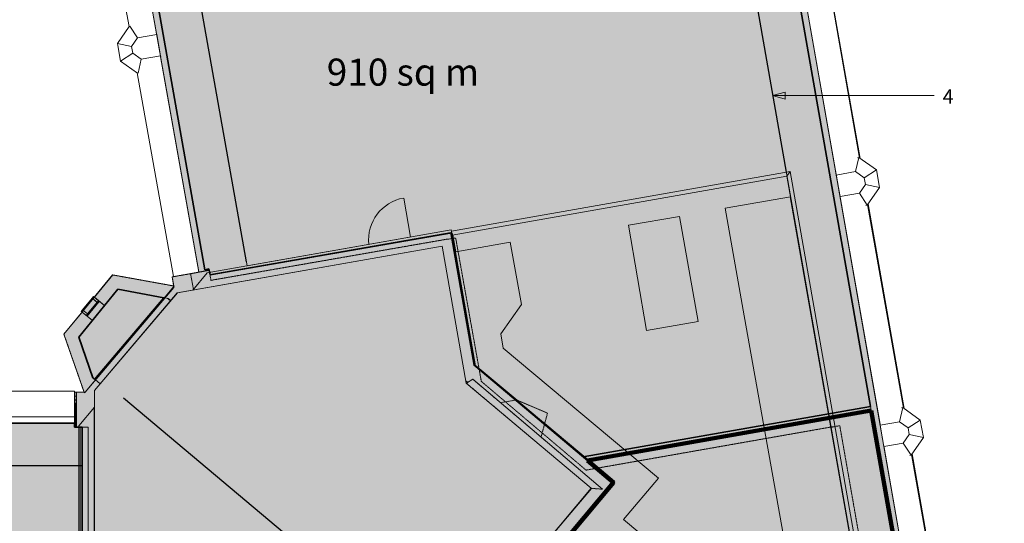
# Model space of a CAD drawing. Units: millimetres. Extents: x -24501 to 43446, y -24700 to 27484.
# Drawn here: x -2656 to 20601, y -9608 to 2290 of the extents above; entities that cross this region are included whole.
import ezdxf

# ---------------------------------------------------------------- set-up
doc = ezdxf.new("R2010")
doc.units = ezdxf.units.MM
for name, pattern in [('Dash', [6, 3, -3]), ('Demolished', [4.5, 3, -1.5]), ('Hidden', [6, 4, -2])]:
    doc.linetypes.add(name, pattern=pattern)
for name, color, linetype, lineweight in [('A-000-T_TEXT', 231, 'Continuous', 9), ('A-010-M_LINE', 90, 'Continuous', 9), ('A-010-M_LINE-M', 33, 'Continuous', 25), ('A-010-M_LINE-T', 151, 'Continuous', 9), ('A-010_MH_LINE', 90, 'Dash', 9), ('A-200-M_WALL', 113, 'Continuous', 9), ('A-200-M_WALL_INT', 2, 'Continuous', 9), ('A-214-M_CURT_WALL', 52, 'Continuous', 9), ('A-215-M_CURT_PANEL', 51, 'Continuous', 9), ('A-230-H-FLOOR', 190, 'Continuous', 9), ('A-230-M_FLOOR', 192, 'Continuous', 9), ('A-270-M_ROOF', 132, 'Continuous', 9), ('A-314-M_WINDOW', 151, 'Continuous', 9), ('A-325-M_DOOR', 31, 'Continuous', 9), ('A-350-M_CEILING', 13, 'Continuous', 9), ('A-917-M_DEMO', 90, 'Demolished', 9), ('S-280-M_STRUCT_FRAME', 12, 'Continuous', 9), ('Z-060-M_DETAIL', 92, 'Continuous', 9)]:
    doc.layers.add(name, color=color, linetype=linetype, lineweight=lineweight)
doc.styles.add('Arial_1', font='arial.ttf', dxfattribs={"height": 344.236527})
doc.styles.add('Arial_3', font='arial.ttf', dxfattribs={"height": 639.296407})

# ---------------------------------------------------------------- blocks, each defined once
blk = doc.blocks.new('Walls 32 - Walls 32-524671-Proposed Roof Plan')
at = {"layer": 'A-200-M_WALL'}
for p, q in [((1380, -3711), (946, -3786)), ((1820, -3629), (1380, -3711)), ((1380, -3711), (1444, -4086)), ((1830, -3683), (1820, -3629)), ((-458, -3740), (-893, -4267)), ((983, -4001), (-458, -3740)), ((946, -3786), (983, -4001)), ((-652, -4466), (-335, -4078)), ((-335, -4078), (846, -4295)), ((-895, -4270), (-893, -4267)), ((-893, -4267), (-652, -4466)), ((846, -4295), (909, -4348)), ((-1183, -4619), (-1612, -5140)), ((-941, -4819), (-1183, -4619)), ((-1261, -5211), (-941, -4819)), ((-1612, -5140), (-1133, -6511)), ((-927, -6168), (-1261, -5211)), ((-756, -6313), (-927, -6168)), ((-1133, -6511), (-1318, -6512)), ((-1318, -6512), (-1318, -7340)), ((-1318, -7340), (-1259, -7340))]:
    blk.add_line(p, q, dxfattribs=at)
blk = doc.blocks.new('Split Profile 12 - Split Profile 2-531983-Proposed Roof Plan')
at = {"color": 250, "lineweight": 5}
blk.add_line((-274, 1313), (127, 1030), dxfattribs=at)
blk = doc.blocks.new('Split Profile 8 - Split Profile 2-534117-Proposed Roof Plan')
at = {"color": 250, "lineweight": 5}
for p, q in [((18201, -6874), (18173, -6879)), ((18616, -7167), (18201, -6874)), ((18689, -7584), (18616, -7167)), ((18399, -8000), (18689, -7584)), ((18371, -8005), (18399, -8000))]:
    blk.add_line(p, q, dxfattribs=at)
blk = doc.blocks.new('Split Profile 9 - Split Profile 2-534174-Proposed Roof Plan')
at = {"color": 250, "lineweight": 5}
for p, q in [((17164, -967), (17131, -973)), ((17579, -1260), (17164, -967)), ((17652, -1677), (17579, -1260)), ((17362, -2093), (17652, -1677)), ((17329, -2099), (17362, -2093))]:
    blk.add_line(p, q, dxfattribs=at)
blk = doc.blocks.new('Split Profile 18 - Split Profile 2-667471-Proposed Roof Plan')
at = {"color": 250, "lineweight": 5}
for p, q in [((30272, -5392), (30198, -5725)), ((30244, -5397), (30272, -5392)), ((30272, -5392), (30687, -5685)), ((29737, -5783), (29741, -5805)), ((30198, -5725), (29741, -5805)), ((29741, -5805), (29830, -6311)), ((30399, -5868), (30198, -5725)), ((30687, -5685), (30399, -5868)), ((30687, -5685), (30760, -6102)), ((30287, -6231), (30427, -6029)), ((30427, -6029), (30399, -5868)), ((30760, -6102), (30427, -6029)), ((29830, -6311), (30287, -6231)), ((30470, -6518), (30287, -6231)), ((30760, -6102), (30470, -6518)), ((29830, -6311), (29834, -6333)), ((30470, -6518), (30442, -6523))]:
    blk.add_line(p, q, dxfattribs=at)
blk = doc.blocks.new('Split Profile 19 - Split Profile 2-667739-Proposed Roof Plan')
at = {"color": 250, "lineweight": 5}
for p, q in [((30272, -5392), (30198, -5725)), ((30239, -5398), (30272, -5392)), ((30272, -5392), (30687, -5685)), ((29737, -5782), (29741, -5805)), ((30198, -5725), (29741, -5805)), ((29741, -5805), (29830, -6311)), ((30399, -5868), (30198, -5725)), ((30687, -5685), (30399, -5868)), ((30687, -5685), (30760, -6102)), ((30287, -6231), (30427, -6029)), ((30427, -6029), (30399, -5868)), ((30760, -6102), (30427, -6029)), ((29830, -6311), (30287, -6231)), ((30470, -6518), (30287, -6231)), ((30760, -6102), (30470, -6518)), ((29830, -6311), (29834, -6334)), ((30470, -6518), (30437, -6524))]:
    blk.add_line(p, q, dxfattribs=at)
blk = doc.blocks.new('Split Profile 31 - Split Profile 2-669592-Proposed Roof Plan')
at = {"color": 250, "lineweight": 5}
for p, q in [((30271, -5400), (30198, -5725)), ((30286, -5402), (30687, -5685)), ((29738, -5785), (29741, -5805)), ((30198, -5725), (29741, -5805)), ((29741, -5805), (29830, -6311)), ((30399, -5868), (30198, -5725)), ((30687, -5685), (30399, -5868)), ((30687, -5685), (30760, -6102)), ((30287, -6231), (30427, -6029)), ((30427, -6029), (30399, -5868)), ((30760, -6102), (30427, -6029)), ((29830, -6311), (30287, -6231)), ((30466, -6511), (30287, -6231)), ((30760, -6102), (30480, -6504)), ((29830, -6311), (29834, -6331))]:
    blk.add_line(p, q, dxfattribs=at)
blk = doc.blocks.new('Rectangular Mullion - 50 x 150mm GREY-3375913-Proposed Roof Plan')
at = {"layer": 'A-214-M_CURT_WALL'}
for p, q in [((-1173, -4564), (-946, -4289)), ((-827, -4387), (-1053, -4662)), ((-946, -4289), (-827, -4387)), ((-1053, -4662), (-1173, -4564))]:
    blk.add_line(p, q, dxfattribs=at)
blk = doc.blocks.new('Rectangular Mullion - 50 x 150mm GREY-6787798-Proposed Roof Plan')
at = {"layer": 'A-214-M_CURT_WALL'}
for p, q in [((0, 129.5), (-50, 129.5)), ((-50, 129.5), (-50, -25.5)), ((0, -25.5), (0, 129.5)), ((-50, -25.5), (0, -25.5))]:
    blk.add_line(p, q, dxfattribs=at)
blk = doc.blocks.new('UB-Universal Beams - UB400x191x67-6070070-Proposed Roof Plan')
at = {"layer": 'S-280-M_STRUCT_FRAME'}
for p, q in [((5369, 95), (5412, 95)), ((5369, -95), (5412, -95))]:
    blk.add_line(p, q, dxfattribs=at)
at = {"layer": 'S-280-M_STRUCT_FRAME', "linetype": 'Hidden'}
for p, q in [((5412, 4), (5369, 4)), ((5412, -4), (5369, -4))]:
    blk.add_line(p, q, dxfattribs=at)
blk = doc.blocks.new('Schueco ADS 75 HD HI single-leaf outward-opening double glass 32mm - Schueco ADS 75 HD HI single-leaf outward-opening double glass 32mm Grey-6483998-Proposed Roof Plan')
at = {"layer": 'Z-060-M_DETAIL'}
blk.add_line((508, 1111), (508, 177), dxfattribs=at)
blk.add_arc((508, 108), 1004, 90, 175.9923, dxfattribs=at)
blk = doc.blocks.new('Split Profile 1 - Split Profile 1-3187597-Proposed Roof Plan')
at = {"layer": 'A-200-M_WALL'}
for p, q in [((14499, 9898), (18610, -13504)), ((17666, -7265), (14655, 9873)), ((-108, 5820), (576, 1960)), ((1722, -3646), (39, 5846)), ((-72, 2126), (-708, 5714)), ((16333, 3844), (17180, -978)), ((673, 1412), (1575, -3673)), ((975, -3780), (121, 1034)), ((17373, -2077), (18218, -6887)), ((-6229, -6486), (-1359, -6486)), ((-1359, -6486), (-1359, -7095)), ((-1359, -7095), (-17531, -7095)), ((-1359, -7095), (-1359, -7245)), ((-17381, -7245), (-1359, -7245)), ((18703, -13165), (17763, -7816)), ((18411, -7983), (19255, -12790))]:
    blk.add_line(p, q, dxfattribs=at)
blk = doc.blocks.new('Roofs 5 - Roofs 5-6034353-Proposed Roof Plan')
at = {"layer": 'A-270-M_ROOF'}
for p, q in [((1776, -3691), (7539, -2675)), ((7539, -2675), (8102, -5868)), ((1435, -4097), (1776, -3691)), ((8102, -5868), (9095, -6702)), ((7927, -6276), (7884, -6240)), ((-1257, -7306), (-887, -6865)), ((-1257, -13191), (-1257, -7306)), ((9746, -7248), (11403, -8638)), ((9478, -10932), (11403, -8638)), ((2182, -12826), (5205, -15362)), ((1957, -13191), (-1257, -13191)), ((5258, -15961), (1957, -13191)), ((5258, -15961), (7196, -13651)), ((5289, -15262), (5205, -15362))]:
    blk.add_line(p, q, dxfattribs=at)
blk = doc.blocks.new('System Panel - Glazed-6787795-Proposed Roof Plan')
at = {"layer": 'A-215-M_CURT_PANEL'}
for p, q in [((-228, 51), (225, 51)), ((-228, 51), (-228, 26)), ((225, 26), (-228, 26))]:
    blk.add_line(p, q, dxfattribs=at)
blk = doc.blocks.new('Rectangular Mullion - 50 x 150mm GREY-6787799-Proposed Roof Plan')
at = {"layer": 'A-214-M_CURT_WALL'}
for p, q in [((-50, -25), (-50, 130)), ((-50, 130), (0, 130)), ((0, 130), (0, 102)), ((-3, -25), (-50, -25))]:
    blk.add_line(p, q, dxfattribs=at)
blk = doc.blocks.new('Plant level louvers - Plant level louvers-6866307-Proposed Roof Plan')
at = {"layer": 'A-200-M_WALL'}
for p, q in [((15540, -1294), (7544, -2704)), ((15540, -1294), (15463, -1405)), ((17720, -13654), (15540, -1294)), ((7560, -2798), (15463, -1405)), ((15463, -1405), (17626, -13670)), ((17720, -13654), (17626, -13670))]:
    blk.add_line(p, q, dxfattribs=at)
blk = doc.blocks.new('Trim2 - Trim-7044209-Proposed Roof Plan')
at = {"layer": 'A-314-M_WINDOW'}
for p, q in [((17114, -519), (16262, 4325)), ((18154, -6429), (17303, -1594)), ((19186, -12297), (18342, -7499))]:
    blk.add_line(p, q, dxfattribs=at)

msp = doc.modelspace()

# ---------------------------------------------------------------- hatches: boundary and pattern name
at = {"layer": 'A-000-T_TEXT'}
msp.add_hatch(color=7, dxfattribs=at).paths.add_polyline_path([(15129, 495), (15429, 414), (15429, 575)], flags=0)
at = {"layer": 'A-230-H-FLOOR'}
h = msp.add_hatch(color=256, dxfattribs=at)
h.paths.add_polyline_path([(12525, -21059), (12687, -21059), (15170, -18100), (13911, -17044), (13352, -17710), (13667, -17976), (11560, -20488), (5986, -15808), (5301, -16624), (1866, -13743), (-1083, -13746), (-1083, -17526), (1766, -17522), (1766, -18739), (-1083, -18739), (-1083, -19559), (9106, -19559), (9106, -21059), (11560, -21059)], flags=0)
h.paths.add_polyline_path([(15235, -18024), (17758, -15017), (17063, -11069), (15636, -11322), (14460, -4704), (14011, -2164), (15549, -1893), (15463, -1405), (7573, -2796), (7643, -3192), (8933, -2969), (9195, -4439), (8709, -5135), (8768, -5467), (12430, -8540), (11607, -9520), (16675, -13731), (15309, -15374), (15311, -15376), (15257, -15440), (15421, -15577), (15561, -15690), (14856, -16560), (14535, -16300), (13976, -16967), (15170, -17970)], flags=0)
h.paths.add_polyline_path([(12149, -5051), (11721, -2568), (12930, -2359), (13371, -4841), (12430, -5003)], flags=0)
at = {"layer": 'Z-060-M_DETAIL'}
h = msp.add_hatch(color=51, dxfattribs=at)
h.paths.add_polyline_path([(14469, -23606), (14469, -23445), (14569, -23445), (14569, -23305), (14625, -23305), (14625, -23252), (14675, -23252), (14675, -23305), (16529, -23305), (17866, -21716), (17822, -21679), (17854, -21640), (17898, -21677), (19245, -20075), (19199, -20037), (19232, -19999), (19278, -20037), (20601, -18463), (20273, -16633), (20220, -16642), (20211, -16593), (20265, -16583), (20260, -16558), (20407, -16531), (20390, -16435), (20542, -16407), (20279, -14940), (20251, -14945), (20242, -14896), (20270, -14890), (20004, -13405), (19654, -13467), (19659, -13498), (19610, -13506), (19604, -13475), (19600, -13475), (19575, -13333), (18756, -13478), (18701, -13165), (18702, -13164), (14655, 9873), (14646, 9873), (14612, 10070), (14218, 10001), (12272, 9663), (11205, 15561), (-1261, 13371), (-1246, 13284), (-1425, 13252), (-374, 7323), (1576, -3675), (1821, -3632), (1838, -3729), (7519, -2739), (8072, -5873), (11360, -8642), (9642, -10685), (15344, -15302), (12565, -18605), (6959, -13890), (5252, -15919), (1972, -13161), (-1227, -13161), (-1227, -7340), (-1359, -7340), (-1359, -7245), (-17381, -7245), (-17382, -9191), (-17806, -9191), (-17805, -16859), (-14968, -16859), (-14968, -21829), (-14696, -21830), (-14696, -22328), (11810, -22328), (11810, -22928), (11480, -23258), (11480, -23606), (12948, -23606), (12948, -23576), (12998, -23576), (12998, -23606), (14439, -23606)], flags=0)
h.paths.add_polyline_path([(11810, -21059), (9106, -21059), (9106, -19559), (-1083, -19559), (-1083, -18739), (1766, -18739), (1766, -17522), (-1083, -17526), (-1083, -13746), (1867, -13743), (5301, -16624), (5986, -15808), (11560, -20488), (13667, -17976), (13352, -17710), (13911, -17044), (15170, -18100), (12687, -21059), (12068, -21059)], flags=0)
h.paths.add_polyline_path([(15235, -18024), (13976, -16967), (14535, -16300), (14856, -16560), (15561, -15690), (15421, -15577), (15257, -15440), (15311, -15376), (15310, -15374), (16675, -13731), (11607, -9520), (12430, -8540), (8768, -5467), (8709, -5135), (9195, -4439), (8933, -2969), (7643, -3192), (7573, -2796), (15463, -1405), (15549, -1893), (14011, -2164), (14474, -4784), (15636, -11322), (17063, -11069), (17758, -15017), (15273, -17978)], flags=0)
h.paths.add_polyline_path([(-1127, -6529), (993, -4003), (-458, -3740), (-1612, -5140), (-1131, -6516)], flags=0)
h.paths.add_polyline_path([(12149, -5051), (13371, -4841), (12930, -2359), (11721, -2568), (12113, -4841)], flags=0)
msp.add_hatch(color=9, dxfattribs=at).paths.add_polyline_path([(12567, -18604), (15344, -15302), (9642, -10684), (11360, -8642), (8072, -5873), (7519, -2739), (1838, -3729), (1821, -3632), (945, -3787), (981, -4000), (993, -4003), (984, -4014), (988, -4038), (-1108, -6511), (-1112, -6511), (-1127, -6529), (-1133, -6511), (-1359, -6511), (-1359, -7340), (-1227, -7341), (-1227, -13161), (1974, -13162), (5252, -15919), (6961, -13888), (12565, -18602)], flags=0)

# ---------------------------------------------------------------- linework, layer by layer
at = {"layer": 'A-000-T_TEXT', "color": 7}
for p, q in [((15429, 575), (15129, 495)), ((15129, 495), (15429, 414)), ((15129, 495), (18946, 495)), ((15429, 414), (15429, 575))]:
    msp.add_line(p, q, dxfattribs=at)
at = {"layer": 'A-010-M_LINE', "lineweight": 35}
for p, q in [((-1223, 12972), (1718, -3616)), ((17440, -6847), (14499, 9898)), ((7550, -2746), (1840, -3740)), ((7550, -2746), (8104, -5889)), ((1718, -3616), (1815, -3597)), ((1815, -3597), (1840, -3740)), ((-335, -4078), (-1261, -5211)), ((752, -4278), (-335, -4078)), ((-885, -6210), (752, -4278)), ((-1261, -5211), (-927, -6168)), ((8104, -5889), (10657, -8038)), ((-927, -6168), (-885, -6210)), ((10657, -8038), (17440, -6847)), ((-17381, -7245), (-1359, -7245)), ((-1359, -7245), (-1359, -7340)), ((-1359, -7340), (-1182, -7340)), ((-1182, -7340), (-1182, -13126))]:
    msp.add_line(p, q, dxfattribs=at)
at = {"layer": 'A-010-M_LINE'}
for p, q in [((1068, -4163), (7324, -3060)), ((7324, -3060), (7894, -6295)), ((-887, -6471), (1068, -4163)), ((-887, -6871), (-887, -6471)), ((7894, -6295), (10844, -8780)), ((-900, -12826), (-900, -6871)), ((-900, -6871), (-887, -6871)), ((10844, -8780), (9222, -10708))]:
    msp.add_line(p, q, dxfattribs=at)
at = {"layer": 'A-010-M_LINE', "lineweight": 100}
for p, q in [((10757, -8122), (17458, -6945)), ((17458, -6945), (18610, -13504)), ((11372, -8646), (10757, -8122)), ((11372, -8646), (9649, -10691))]:
    msp.add_line(p, q, dxfattribs=at)
at = {"layer": 'A-010-M_LINE-M'}
for p, q in [((2700, -3427), (-107, 12406)), ((13688, 8735), (15452, -1311)), ((12507, -17325), (-204, -6649)), ((-16806, -8245), (-1182, -8245))]:
    msp.add_line(p, q, dxfattribs=at)
at = {"layer": 'A-010-M_LINE-T'}
for p, q in [((-1417, 13210), (1574, -3665)), ((-107, 12406), (2717, -3525)), ((18702, -13164), (14655, 9873)), ((18365, -17889), (13688, 8735)), ((17614, -13631), (15545, -1893)), ((1838, -3729), (7519, -2739)), ((7519, -2739), (1838, -3729)), ((2717, -3525), (7539, -2675)), ((7519, -2739), (8072, -5873)), ((8072, -5873), (7519, -2739)), ((7539, -2675), (8102, -5868)), ((7323, -3059), (1067, -4162)), ((7894, -6295), (7323, -3059)), ((1821, -3632), (945, -3787)), ((1574, -3665), (1576, -3675)), ((1576, -3675), (1821, -3632)), ((1821, -3632), (1838, -3729)), ((1838, -3729), (1821, -3632)), ((-458, -3740), (-1612, -5140)), ((-462, -3737), (-1042, -4440)), ((981, -4000), (-458, -3740)), ((945, -3787), (988, -4038)), ((-1112, -6511), (984, -4014)), ((988, -4038), (-1108, -6511)), ((1067, -4162), (-887, -6468)), ((993, -4003), (981, -4000)), ((984, -4014), (993, -4003)), ((-1612, -5140), (-1133, -6511)), ((8072, -5873), (11360, -8642)), ((11362, -8643), (8072, -5873)), ((8102, -5868), (11388, -8626)), ((8045, -6204), (7896, -6294)), ((11112, -8803), (8045, -6204)), ((-1108, -6511), (-1359, -6511)), ((-1359, -6511), (-1359, -7340)), ((-1133, -6511), (-1127, -6529)), ((-1127, -6529), (-1112, -6511)), ((-887, -6468), (-887, -12826)), ((-1359, -7245), (-17381, -7245)), ((-1359, -7340), (-1359, -7245)), ((-1227, -7340), (-1359, -7340)), ((-1359, -7340), (-1227, -7340)), ((-1227, -13161), (-1227, -7340)), ((-1227, -7340), (-1227, -13161)), ((-1257, -8245), (-16806, -8245)), ((-1257, -13191), (-1257, -8245)), ((9215, -10719), (10847, -8782)), ((11360, -8642), (9642, -10684)), ((9643, -10686), (11362, -8643)), ((11388, -8626), (9682, -10652)), ((11112, -8803), (10844, -8780))]:
    msp.add_line(p, q, dxfattribs=at)
at = {"layer": 'A-010_MH_LINE'}
for p, q in [((8045, -6204), (7894, -6295)), ((8701, -6760), (8045, -6204)), ((7894, -6295), (10847, -8782)), ((9075, -6693), (8701, -6760)), ((9811, -7006), (9075, -6693)), ((8701, -6760), (9659, -7572)), ((9659, -7572), (9811, -7006)), ((11112, -8803), (9659, -7572)), ((10847, -8782), (11112, -8803))]:
    msp.add_line(p, q, dxfattribs=at)
at = {"layer": 'A-200-M_WALL_INT'}
for p, q in [((1817, -3612), (1719, -3629)), ((-1359, -6766), (-1337, -6766)), ((-1337, -6766), (-1337, -7340))]:
    msp.add_line(p, q, dxfattribs=at)
at = {"layer": 'A-230-M_FLOOR'}
for p, q in [((14011, -2164), (15549, -1893)), ((14460, -4704), (14011, -2164)), ((11721, -2568), (12930, -2359)), ((12930, -2359), (13371, -4841)), ((12149, -5051), (11721, -2568)), ((7573, -2796), (7643, -3192)), ((7643, -3192), (8933, -2969)), ((8933, -2969), (9195, -4439)), ((1717, -3616), (1815, -3597)), ((1815, -3597), (1820, -3627)), ((9195, -4439), (8709, -5135)), ((13371, -4841), (12149, -5051)), ((15636, -11322), (14460, -4704)), ((8709, -5135), (8768, -5467)), ((8768, -5467), (12430, -8540)), ((-1359, -7340), (-1359, -7245)), ((-1257, -7340), (-1359, -7340)), ((12430, -8540), (11607, -9520)), ((11607, -9520), (16675, -13731))]:
    msp.add_line(p, q, dxfattribs=at)
at = {"layer": 'A-270-M_ROOF'}
for p, q in [((-374, -4126), (-333, -4076)), ((-800, -4345), (-654, -4465)), ((829, -4290), (905, -4353)), ((-654, -4465), (-652, -4463))]:
    msp.add_line(p, q, dxfattribs=at)
at = {"layer": 'A-350-M_CEILING'}
msp.add_line((-1318, -7340), (-1318, -6791), dxfattribs=at)
at = {"layer": 'A-917-M_DEMO'}
for p, q in [((7451, -2893), (1865, -3867)), ((7452, -2898), (7451, -2893)), ((7642, -2865), (7452, -2898)), ((8248, -6255), (7642, -2865)), ((1380, -3712), (1311, -3723)), ((1820, -3629), (1380, -3712)), ((1863, -3872), (1820, -3629)), ((-458, -3740), (-1612, -5140)), ((983, -4001), (-458, -3740)), ((1311, -3723), (946, -3786)), ((983, -4001), (946, -3786)), ((1866, -3872), (1863, -3872)), ((1866, -3872), (1865, -3867)), ((-1612, -5140), (-1133, -6511)), ((10722, -8351), (8248, -6255)), ((-1133, -6511), (-1318, -6511)), ((-1318, -6511), (-1318, -7340)), ((-1318, -7340), (-1040, -7340)), ((-1040, -12979), (-1040, -7340)), ((10722, -8351), (16524, -7330)), ((16524, -7330), (16525, -7335)), ((16525, -7335), (16715, -7302)), ((17826, -13645), (16715, -7302))]:
    msp.add_line(p, q, dxfattribs=at)

# ---------------------------------------------------------------- block references
at = {"color": 250, "lineweight": 5, "rotation": 180.0790141267941}
msp.add_blockref('Split Profile 31 - Split Profile 2-669592-Proposed Roof Plan', (30421, -4330), dxfattribs=at)
at = {"color": 250, "lineweight": 5}
for name, p in [('Split Profile 12 - Split Profile 2-531983-Proposed Roof Plan', (0, 0)), ('Split Profile 19 - Split Profile 2-667739-Proposed Roof Plan', (-13108, 4425)), ('Split Profile 9 - Split Profile 2-534174-Proposed Roof Plan', (0, 0)), ('Split Profile 18 - Split Profile 2-667471-Proposed Roof Plan', (-12071, -1482)), ('Split Profile 8 - Split Profile 2-534117-Proposed Roof Plan', (0, 0))]:
    msp.add_blockref(name, p, dxfattribs=at)
at = {"layer": 'A-200-M_WALL'}
for name, p in [('Split Profile 1 - Split Profile 1-3187597-Proposed Roof Plan', (0, 0)), ('Plant level louvers - Plant level louvers-6866307-Proposed Roof Plan', (0, 0)), ('Walls 32 - Walls 32-524671-Proposed Roof Plan', (2, 2))]:
    msp.add_blockref(name, p, dxfattribs=at)
at = {"layer": 'A-214-M_CURT_WALL'}
msp.add_blockref('Rectangular Mullion - 50 x 150mm GREY-3375913-Proposed Roof Plan', (0, 0), dxfattribs=at)
at = {"layer": 'A-214-M_CURT_WALL', "rotation": 50.48966991423148}
msp.add_blockref('Rectangular Mullion - 50 x 150mm GREY-6787798-Proposed Roof Plan', (-815, -4333), dxfattribs=at)
at = {"layer": 'A-214-M_CURT_WALL', "extrusion": (0, 0, -1), "rotation": 309.5103300857685}
msp.add_blockref('Rectangular Mullion - 50 x 150mm GREY-6787799-Proposed Roof Plan', (1105, -4685), dxfattribs=at)
at = {"layer": 'A-215-M_CURT_PANEL', "rotation": 230.4896699142315}
msp.add_blockref('System Panel - Glazed-6787795-Proposed Roof Plan', (-960, -4509), dxfattribs=at)
at = {"layer": 'A-270-M_ROOF'}
msp.add_blockref('Roofs 5 - Roofs 5-6034353-Proposed Roof Plan', (0, 0), dxfattribs=at)
at = {"layer": 'A-314-M_WINDOW'}
msp.add_blockref('Trim2 - Trim-7044209-Proposed Roof Plan', (80, -469), dxfattribs=at)
at = {"layer": 'A-325-M_DOOR', "rotation": 9.999999999999977}
msp.add_blockref('Schueco ADS 75 HD HI single-leaf outward-opening double glass 32mm - Schueco ADS 75 HD HI single-leaf outward-opening double glass 32mm Grey-6483998-Proposed Roof Plan', (6107, -3107), dxfattribs=at)
at = {"layer": 'S-280-M_STRUCT_FRAME', "rotation": 0.04498030623424169}
msp.add_blockref('UB-Universal Beams - UB400x191x67-6070070-Proposed Roof Plan', (-6728, -6700), dxfattribs=at)

# ---------------------------------------------------------------- texts
at = {"layer": 'A-000-T_TEXT', "color": 7, "attachment_point": 1, "line_spacing_factor": 0.938532}
for s, insert, char_height, width, style in [('910 sq m', (4598, 1371), 639.3, 4375.08, 'Arial_3'), ('4', (19146, 648), 344, 319.18, 'Arial_1')]:
    msp.add_mtext(s, dxfattribs=dict(at, insert=insert, char_height=char_height, width=width, style=style))

doc.saveas('drawing.dxf')
